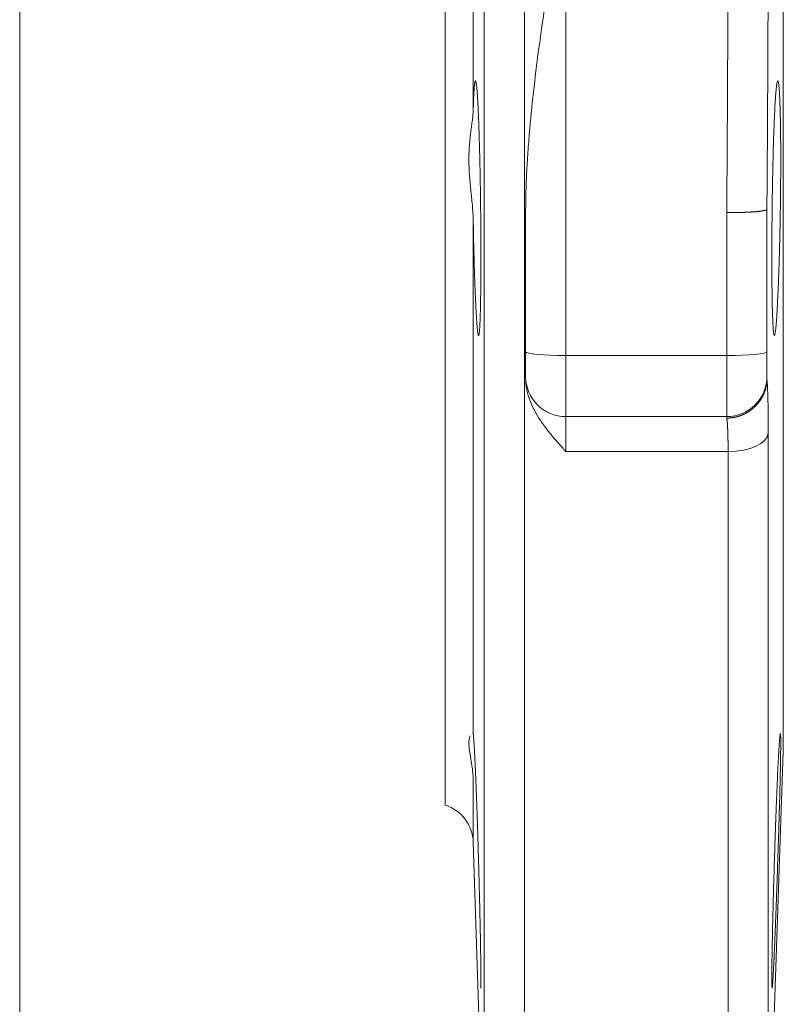
# Model space of a CAD drawing. Units: millimetres. Extents: x 0 to 420, y 0 to 297.
# Drawn here: x 77 to 89, y 219 to 233 of the extents above; entities that cross this region are included whole.
import ezdxf

# ---------------------------------------------------------------- set-up
doc = ezdxf.new("R2010")
doc.units = ezdxf.units.MM
doc.layers.add('1', color=7, linetype='Continuous', true_color=0xffffff)
doc.layers.add('101', color=7, linetype='Continuous', true_color=0xffffff)

msp = doc.modelspace()

# ---------------------------------------------------------------- linework, layer by layer
at = {"layer": '1', "color": 6, "linetype": 'Continuous', "lineweight": 13}
for p, q in [((84.7888, 259.3041), (84.7888, 215.3041)), ((84.0258, 242.4539), (84.0258, 231.8889)), ((84.1891, 237.3041), (84.1891, 215.8848)), ((88.6523, 235.7056), (88.6523, 222.3068)), ((85.4078, 235.3867), (85.4078, 228.2169)), ((87.8078, 228.2169), (87.8078, 230.3483)), ((84.0258, 230.2227), (84.0258, 222.5644)), ((85.4078, 228.2169), (85.4078, 227.3041)), ((85.4078, 228.2169), (87.8078, 228.2169)), ((87.8078, 227.3041), (87.8078, 228.2169)), ((85.4078, 227.3041), (85.4078, 226.7824)), ((87.8078, 227.2817), (87.8078, 227.3041)), ((88.428, 227.0593), (88.428, 215.8832)), ((87.8284, 226.7824), (85.4078, 226.7824)), ((87.8284, 215.3041), (87.8284, 226.7824)), ((84.0258, 221.8743), (84.0258, 220.9516))]:
    msp.add_line(p, q, dxfattribs=at)
at = {"layer": '1', "color": 2, "linetype": 'Continuous', "lineweight": 13}
for p, q in [((83.6078, 221.5041), (83.6078, 253.1041)), ((84.8078, 228.2692), (84.8078, 230.3554)), ((88.4078, 230.3554), (88.4078, 228.2692)), ((84.8078, 227.9041), (84.8078, 228.2692)), ((88.4078, 228.2692), (88.4078, 227.9041)), ((84.8078, 227.871), (84.8078, 227.9041)), ((88.4078, 227.9041), (88.4078, 227.871)), ((87.8078, 227.3041), (85.4078, 227.3041)), ((88.428, 215.8832), (88.6523, 222.3068)), ((84.0258, 220.9516), (84.1891, 215.8848))]:
    msp.add_line(p, q, dxfattribs=at)
for centre, start, end in [((85.4078, 227.9041), 180, 270), ((87.8078, 227.9041), 270, 0), ((83.4261, 220.9323), 1.84626, 72.36877)]:
    msp.add_arc(centre, 0.6, start, end, dxfattribs=at)
at = {"layer": '1', "color": 6, "linetype": 'Continuous', "lineweight": 13}
for centre, major_axis, ratio, start_param, end_param in [((85.4078, 228.2692), (0.6, 0), 0.0871557, 3.1415927, 4.712389), ((87.8078, 228.2692), (0.6, 0), 0.0871557, 4.712389, 6.2831853), ((87.8284, 227.0693), (-0.6, 0), 0.4782609, 1.5707963, 3.1066861)]:
    msp.add_ellipse(centre, major_axis=major_axis, ratio=ratio, start_param=start_param, end_param=end_param, dxfattribs=at)
at = {"layer": '1', "color": 2, "linetype": 'Continuous', "lineweight": 13}
for points, knots in [([(84.8078, 230.3554), (84.8078, 230.4584), (84.8094, 230.5615), (84.8152, 230.7681), (84.8194, 230.8716), (84.83, 231.0789), (84.8365, 231.1828), (84.8476, 231.3388), (84.8516, 231.3909), (84.8599, 231.4951), (84.8643, 231.5473), (84.8873, 231.8081), (84.909, 232.0169), (84.9572, 232.4349), (84.9838, 232.6441), (85.0405, 233.0631), (85.0706, 233.273), (85.1334, 233.6934), (85.1661, 233.904), (85.2332, 234.326), (85.2676, 234.5374), (85.3198, 234.8553), (85.3461, 235.0145), (85.3725, 235.1739), (85.3901, 235.2802), (85.399, 235.3334), (85.4078, 235.3867)], [0, 0, 0, 0, 0.0625, 0.0625, 0.125, 0.125, 0.1875, 0.1875, 0.21875, 0.21875, 0.25, 0.25, 0.375, 0.375, 0.5, 0.5, 0.625, 0.625, 0.75, 0.75, 0.875, 0.875, 0.9375, 0.96875, 0.96875, 1, 1, 1, 1]), ([(84.0258, 230.2227), (84.0266, 230.1701), (84.0276, 230.1181), (84.0296, 230.0152), (84.0317, 229.9135), (84.0341, 229.8141), (84.0366, 229.7158), (84.0378, 229.6673), (84.0395, 229.6073), (84.0399, 229.5954), (84.0405, 229.5717), (84.0416, 229.5363), (84.0426, 229.5017), (84.0448, 229.4334), (84.0477, 229.3448), (84.0507, 229.2611), (84.0538, 229.1798), (84.0554, 229.1404), (84.0574, 229.0928), (84.0578, 229.0833), (84.0586, 229.0646), (84.0598, 229.0369), (84.0611, 229.0102), (84.0635, 228.9582), (84.0669, 228.8923), (84.0702, 228.8333), (84.0736, 228.7779), (84.0752, 228.7519), (84.0774, 228.7217), (84.0778, 228.7157), (84.0786, 228.7041), (84.0799, 228.687), (84.0812, 228.6712), (84.0837, 228.641), (84.087, 228.605), (84.0903, 228.5772), (84.0936, 228.5535), (84.0952, 228.5437), (84.0972, 228.5341), (84.0976, 228.5323), (84.0984, 228.529), (84.0988, 228.5275), (84.0999, 228.5234), (84.1007, 228.5212), (84.103, 228.5163), (84.106, 228.514), (84.1089, 228.5204), (84.1117, 228.531), (84.1131, 228.5384), (84.1148, 228.5505), (84.1151, 228.5531), (84.1158, 228.5585), (84.1161, 228.5613), (84.1171, 228.5702), (84.1177, 228.5766), (84.1196, 228.5975), (84.122, 228.6293), (84.1253, 228.689), (84.1273, 228.7368), (84.1288, 228.7756), (84.1292, 228.7891), (84.1301, 228.8171), (84.1306, 228.8315), (84.1319, 228.8759), (84.1334, 228.9384), (84.1355, 229.0419), (84.1366, 229.1173), (84.1373, 229.1763), (84.1376, 229.1963), (84.1379, 229.2271), (84.138, 229.2374), (84.1382, 229.2583), (84.1383, 229.2687), (84.1388, 229.3214), (84.1394, 229.4079), (84.14, 229.5438), (84.1401, 229.6387), (84.1401, 229.7114), (84.1401, 229.7359), (84.14, 229.7731), (84.14, 229.7855), (84.14, 229.8105), (84.1399, 229.823), (84.1398, 229.8857), (84.1396, 229.9362), (84.1391, 230.038), (84.1385, 230.1405), (84.1376, 230.2444), (84.1369, 230.323), (84.1366, 230.3492), (84.1362, 230.3888), (84.136, 230.402), (84.1357, 230.4284), (84.1356, 230.4416), (84.1348, 230.5075), (84.1341, 230.5598), (84.1327, 230.6637), (84.1311, 230.767), (84.1293, 230.8688), (84.1279, 230.9446), (84.1274, 230.9697), (84.1266, 231.0074), (84.1263, 231.0199), (84.1258, 231.0449), (84.1256, 231.0574), (84.1242, 231.1193), (84.1231, 231.1677), (84.1208, 231.2625), (84.1184, 231.3553), (84.1158, 231.4439), (84.1138, 231.5087), (84.1128, 231.5408), (84.1118, 231.5722), (84.1111, 231.5931), (84.1107, 231.6034), (84.109, 231.6546), (84.1075, 231.694), (84.1046, 231.7694), (84.1016, 231.8416), (84.0984, 231.9074), (84.0961, 231.9543), (84.0949, 231.9772), (84.0937, 231.9991), (84.0928, 232.0136), (84.0924, 232.0207), (84.0904, 232.0556), (84.0887, 232.0815), (84.0854, 232.1294), (84.0821, 232.1732), (84.0787, 232.2091), (84.0754, 232.2411), (84.0737, 232.255), (84.0715, 232.2699), (84.0711, 232.2728), (84.0703, 232.2782), (84.069, 232.2859), (84.0677, 232.2923), (84.0652, 232.3036), (84.0619, 232.3143), (84.0587, 232.3165), (84.0555, 232.3143), (84.0539, 232.3111), (84.0519, 232.3043), (84.0515, 232.3028), (84.0508, 232.2995), (84.0496, 232.2942), (84.0485, 232.2877), (84.0462, 232.2731), (84.0433, 232.2495), (84.0406, 232.2177), (84.0379, 232.1818), (84.0366, 232.1617), (84.0351, 232.134), (84.0348, 232.1283), (84.0342, 232.1167), (84.0333, 232.0989), (84.0324, 232.0801), (84.0307, 232.0411), (84.0285, 231.9853), (84.0266, 231.9223), (84.0258, 231.8889)], [0, 0, 0, 0, 0.015625, 0.015625, 0.03125, 0.046875, 0.046875, 0.0625, 0.0625, 0.0664063, 0.0664063, 0.0703125, 0.078125, 0.078125, 0.09375, 0.109375, 0.109375, 0.125, 0.125, 0.1289063, 0.1289063, 0.1328125, 0.140625, 0.140625, 0.15625, 0.171875, 0.171875, 0.1875, 0.1875, 0.1914063, 0.1914063, 0.1953125, 0.203125, 0.203125, 0.21875, 0.234375, 0.234375, 0.25, 0.25, 0.2539063, 0.2539063, 0.2578125, 0.2578125, 0.265625, 0.265625, 0.28125, 0.296875, 0.296875, 0.3125, 0.3125, 0.3164063, 0.3164063, 0.3203125, 0.3203125, 0.328125, 0.328125, 0.34375, 0.359375, 0.375, 0.375, 0.3828125, 0.3828125, 0.390625, 0.390625, 0.40625, 0.421875, 0.4375, 0.4375, 0.4453125, 0.4453125, 0.4492188, 0.4492188, 0.453125, 0.453125, 0.46875, 0.484375, 0.5, 0.5, 0.5078125, 0.5078125, 0.5117188, 0.5117188, 0.515625, 0.515625, 0.53125, 0.53125, 0.546875, 0.5625, 0.5625, 0.5703125, 0.5703125, 0.5742188, 0.5742188, 0.578125, 0.578125, 0.59375, 0.59375, 0.609375, 0.625, 0.625, 0.6328125, 0.6328125, 0.6367188, 0.6367188, 0.640625, 0.640625, 0.65625, 0.65625, 0.671875, 0.6875, 0.6875, 0.6953125, 0.6992188, 0.6992188, 0.703125, 0.703125, 0.71875, 0.71875, 0.734375, 0.75, 0.75, 0.7578125, 0.7617188, 0.7617188, 0.765625, 0.765625, 0.78125, 0.78125, 0.796875, 0.8125, 0.8125, 0.828125, 0.828125, 0.8320313, 0.8320313, 0.8359375, 0.84375, 0.84375, 0.859375, 0.875, 0.875, 0.890625, 0.890625, 0.8945313, 0.8945313, 0.8984375, 0.90625, 0.90625, 0.921875, 0.9375, 0.9375, 0.953125, 0.953125, 0.9570313, 0.9570313, 0.9609375, 0.96875, 0.96875, 0.984375, 1, 1, 1, 1]), ([(88.5192, 231.7595), (88.5173, 231.7152), (88.5154, 231.669), (88.5118, 231.5731), (88.51, 231.5234), (88.5067, 231.4205), (88.505, 231.3673), (88.5031, 231.2986), (88.5025, 231.2778), (88.5019, 231.2568), (88.5015, 231.2427), (88.5013, 231.2356), (88.5004, 231.2002), (88.4997, 231.1716), (88.4975, 231.0853), (88.4948, 230.9686), (88.4924, 230.8485), (88.4908, 230.7571), (88.4903, 230.7265), (88.4895, 230.6802), (88.4892, 230.6647), (88.4887, 230.6336), (88.4885, 230.618), (88.4873, 230.5401), (88.4865, 230.4779), (88.485, 230.3539), (88.4843, 230.2921), (88.4832, 230.1688), (88.4827, 230.1074), (88.4822, 230.0308), (88.4821, 230.0154), (88.482, 229.9925), (88.4819, 229.9848), (88.4819, 229.9696), (88.4817, 229.9315), (88.4815, 229.894), (88.4812, 229.8047), (88.481, 229.688), (88.4812, 229.5759), (88.4815, 229.4937), (88.4816, 229.4665), (88.4818, 229.4263), (88.4819, 229.413), (88.4821, 229.3864), (88.4822, 229.3733), (88.4827, 229.3083), (88.4831, 229.2584), (88.4843, 229.1626), (88.485, 229.1168), (88.4865, 229.0291), (88.4873, 228.9873), (88.4884, 228.9426), (88.4885, 228.9376), (88.4887, 228.9278), (88.4888, 228.923), (88.4892, 228.9085), (88.49, 228.8801), (88.4908, 228.8532), (88.4924, 228.8014), (88.4948, 228.7378), (88.4975, 228.6847), (88.4996, 228.6489), (88.5004, 228.6377), (88.5015, 228.6218), (88.5019, 228.6167), (88.5026, 228.6069), (88.503, 228.6022), (88.505, 228.5795), (88.5066, 228.5644), (88.51, 228.5403), (88.5118, 228.5312), (88.5154, 228.5189), (88.5173, 228.5158), (88.5194, 228.5158), (88.5197, 228.5158), (88.5202, 228.516), (88.5209, 228.5165), (88.5226, 228.5185), (88.5241, 228.5219), (88.5271, 228.531), (88.5291, 228.5401), (88.5333, 228.5642), (88.5354, 228.5792), (88.5386, 228.6062), (88.5396, 228.616), (88.5418, 228.6371), (88.5429, 228.6483), (88.5461, 228.6841), (88.5505, 228.7371), (88.5548, 228.8006), (88.558, 228.8523), (88.5591, 228.8701), (88.5607, 228.898), (88.5615, 228.9121), (88.5623, 228.9267), (88.5629, 228.9364), (88.5631, 228.9414), (88.5656, 228.9861), (88.5677, 229.0279), (88.5718, 229.1155), (88.5738, 229.1613), (88.5778, 229.2569), (88.5798, 229.3067), (88.5822, 229.3715), (88.5827, 229.3846), (88.5836, 229.4111), (88.5841, 229.4244), (88.5855, 229.4647), (88.5864, 229.4918), (88.5891, 229.5741), (88.5925, 229.6861), (88.5957, 229.8027), (88.5979, 229.8918), (88.5987, 229.9218), (88.5997, 229.9672), (88.6001, 229.9825), (88.6006, 230.0054), (88.6008, 230.0131), (88.6011, 230.0284), (88.6026, 230.0974), (88.604, 230.1666), (88.6062, 230.2899), (88.6073, 230.3517), (88.6091, 230.4756), (88.6099, 230.5377), (88.6108, 230.6155), (88.611, 230.6311), (88.6113, 230.6622), (88.6118, 230.7088), (88.6122, 230.7549), (88.6129, 230.8463), (88.6136, 230.9665), (88.6138, 231.0833), (88.6138, 231.1696), (88.6138, 231.1981), (88.6137, 231.2335), (88.6137, 231.2405), (88.6137, 231.2546), (88.6137, 231.2617), (88.6136, 231.2827), (88.6135, 231.2966), (88.6132, 231.3655), (88.6129, 231.4188), (88.6119, 231.5218), (88.6114, 231.5716), (88.61, 231.6675), (88.6092, 231.7137), (88.608, 231.7691), (88.6078, 231.7801), (88.6073, 231.8017), (88.6065, 231.8336), (88.6057, 231.8641), (88.604, 231.9233), (88.6016, 231.9971), (88.5988, 232.061), (88.5965, 232.1051), (88.5958, 232.1192), (88.5948, 232.136), (88.5946, 232.1393), (88.5942, 232.1458), (88.5936, 232.1555), (88.593, 232.1647), (88.5909, 232.1946), (88.5892, 232.2155), (88.5856, 232.2516), (88.5838, 232.2667), (88.5809, 232.2849), (88.5799, 232.2903), (88.5785, 232.2972), (88.578, 232.2993), (88.577, 232.3032), (88.5765, 232.3049), (88.5739, 232.3127), (88.5719, 232.3158), (88.5677, 232.3158), (88.5656, 232.3129), (88.5614, 232.3009), (88.5593, 232.2919), (88.5565, 232.2768), (88.5557, 232.272), (88.5549, 232.2667), (88.5544, 232.2631), (88.5541, 232.2613), (88.5527, 232.2518), (88.5516, 232.2435), (88.5484, 232.2165), (88.5441, 232.1748), (88.5398, 232.122), (88.5366, 232.0783), (88.5355, 232.063), (88.534, 232.039), (88.5334, 232.0308), (88.5324, 232.0141), (88.5318, 232.0055), (88.5292, 231.9621), (88.5251, 231.8878), (88.5212, 231.8039), (88.5192, 231.7595)], [0, 0, 0, 0, 0.015625, 0.015625, 0.03125, 0.03125, 0.046875, 0.046875, 0.0507812, 0.0527344, 0.0527344, 0.0546875, 0.0546875, 0.0625, 0.0625, 0.078125, 0.09375, 0.09375, 0.1015625, 0.1015625, 0.1054687, 0.1054687, 0.109375, 0.109375, 0.125, 0.125, 0.140625, 0.140625, 0.15625, 0.15625, 0.1601562, 0.1601562, 0.1621094, 0.1621094, 0.1640625, 0.171875, 0.171875, 0.1875, 0.203125, 0.203125, 0.2109375, 0.2109375, 0.2148437, 0.2148437, 0.21875, 0.21875, 0.234375, 0.234375, 0.25, 0.25, 0.265625, 0.265625, 0.2675781, 0.2675781, 0.2695312, 0.2695312, 0.2734375, 0.28125, 0.28125, 0.296875, 0.3125, 0.3125, 0.3203125, 0.3203125, 0.3242187, 0.3242187, 0.328125, 0.328125, 0.34375, 0.34375, 0.359375, 0.359375, 0.375, 0.375, 0.3769531, 0.3769531, 0.3789062, 0.3828125, 0.390625, 0.390625, 0.40625, 0.40625, 0.421875, 0.421875, 0.4296875, 0.4296875, 0.4375, 0.4375, 0.453125, 0.46875, 0.46875, 0.4765625, 0.4765625, 0.4804687, 0.4824219, 0.4824219, 0.484375, 0.484375, 0.5, 0.5, 0.515625, 0.515625, 0.53125, 0.53125, 0.5351562, 0.5351562, 0.5390625, 0.5390625, 0.546875, 0.546875, 0.5625, 0.578125, 0.578125, 0.5859375, 0.5859375, 0.5898437, 0.5898437, 0.5917969, 0.5917969, 0.59375, 0.609375, 0.609375, 0.625, 0.625, 0.640625, 0.640625, 0.6445312, 0.6445312, 0.6484375, 0.65625, 0.65625, 0.671875, 0.6875, 0.6875, 0.6953125, 0.6953125, 0.6972656, 0.6972656, 0.6992187, 0.6992187, 0.703125, 0.703125, 0.71875, 0.71875, 0.734375, 0.734375, 0.75, 0.75, 0.7539062, 0.7539062, 0.7578125, 0.765625, 0.765625, 0.78125, 0.796875, 0.796875, 0.8046875, 0.8046875, 0.8066406, 0.8066406, 0.8085937, 0.8125, 0.8125, 0.828125, 0.828125, 0.84375, 0.84375, 0.8515625, 0.8515625, 0.8554687, 0.8554687, 0.859375, 0.859375, 0.875, 0.875, 0.890625, 0.890625, 0.90625, 0.90625, 0.9101562, 0.9121094, 0.9121094, 0.9140625, 0.9140625, 0.921875, 0.921875, 0.9375, 0.953125, 0.953125, 0.9609375, 0.9609375, 0.9648437, 0.9648437, 0.96875, 0.96875, 0.984375, 1, 1, 1, 1]), ([(84.0258, 231.8889), (84.0251, 231.8638), (84.0234, 231.838), (84.0187, 231.7848), (84.0156, 231.7574), (84.0088, 231.7011), (84.005, 231.6721), (83.9971, 231.6126), (83.9931, 231.5821), (83.9872, 231.535), (83.9843, 231.5112), (83.9815, 231.4869), (83.9797, 231.4706), (83.9788, 231.4624), (83.9745, 231.4212), (83.9714, 231.3877), (83.9664, 231.3198), (83.9644, 231.2853), (83.9617, 231.2153), (83.9603, 231.1444), (83.9616, 231.0714), (83.9643, 230.9974), (83.9663, 230.9599), (83.9695, 230.9124), (83.9701, 230.9028), (83.9715, 230.8837), (83.9737, 230.8551), (83.9762, 230.8264), (83.9813, 230.7689), (83.9889, 230.692), (83.997, 230.6147), (84.0048, 230.5371), (84.0086, 230.4981), (84.0155, 230.4198), (84.0186, 230.3805), (84.0234, 230.3016), (84.0251, 230.2621), (84.0258, 230.2227)], [0, 0, 0, 0, 0.0625, 0.0625, 0.125, 0.125, 0.1875, 0.1875, 0.25, 0.25, 0.28125, 0.296875, 0.296875, 0.3125, 0.3125, 0.375, 0.375, 0.4375, 0.4375, 0.5, 0.5625, 0.5625, 0.625, 0.625, 0.640625, 0.640625, 0.65625, 0.6875, 0.6875, 0.75, 0.8125, 0.8125, 0.875, 0.875, 0.9375, 0.9375, 1, 1, 1, 1]), ([(88.4075, 230.3964), (88.4074, 230.3963), (88.4072, 230.396), (88.407, 230.3955), (88.4066, 230.395), (88.4063, 230.3945), (88.4058, 230.394), (88.4053, 230.3935), (88.4048, 230.393), (88.4041, 230.3925), (88.4034, 230.392), (88.4027, 230.3914), (88.4019, 230.3909), (88.401, 230.3904), (88.4001, 230.3899), (88.3991, 230.3894), (88.398, 230.3889), (88.3969, 230.3883), (88.3957, 230.3878), (88.3944, 230.3873), (88.393, 230.3868), (88.3916, 230.3862), (88.3901, 230.3857), (88.3885, 230.3852), (88.3869, 230.3846), (88.3851, 230.3841), (88.3833, 230.3836), (88.3815, 230.383), (88.3795, 230.3825), (88.3775, 230.382), (88.3754, 230.3814), (88.3732, 230.3809), (88.3709, 230.3803), (88.3685, 230.3798), (88.3661, 230.3793), (88.3635, 230.3787), (88.3609, 230.3782), (88.3582, 230.3776), (88.3554, 230.3771), (88.3525, 230.3766), (88.3496, 230.376), (88.3465, 230.3755), (88.3434, 230.3749), (88.3401, 230.3744), (88.3368, 230.3739), (88.3334, 230.3733), (88.3298, 230.3728), (88.3262, 230.3723), (88.3225, 230.3717), (88.3187, 230.3712), (88.3148, 230.3707), (88.3108, 230.3702), (88.3068, 230.3696), (88.3026, 230.3691), (88.2983, 230.3686), (88.2939, 230.3681), (88.2894, 230.3676), (88.2849, 230.3671), (88.2802, 230.3666), (88.2754, 230.366), (88.2706, 230.3655), (88.2656, 230.365), (88.2605, 230.3646), (88.2553, 230.3641), (88.2501, 230.3636), (88.2447, 230.3631), (88.2392, 230.3626), (88.2337, 230.3621), (88.228, 230.3617), (88.2222, 230.3612), (88.2163, 230.3607), (88.2104, 230.3603), (88.2043, 230.3598), (88.1981, 230.3594), (88.1918, 230.359), (88.1855, 230.3585), (88.179, 230.3581), (88.1724, 230.3577), (88.1657, 230.3573), (88.159, 230.3569), (88.1521, 230.3565), (88.1451, 230.3561), (88.1381, 230.3557), (88.1309, 230.3553), (88.1236, 230.3549), (88.1163, 230.3546), (88.1088, 230.3542), (88.1013, 230.3539), (88.0937, 230.3535), (88.0859, 230.3532), (88.0781, 230.3529), (88.0702, 230.3526), (88.0622, 230.3523), (88.0541, 230.352), (88.0459, 230.3517), (88.0377, 230.3514), (88.0293, 230.3512), (88.0209, 230.3509), (88.0124, 230.3507), (88.0038, 230.3504), (87.9951, 230.3502), (87.9864, 230.35), (87.9776, 230.3498), (87.9687, 230.3496), (87.9597, 230.3494), (87.9506, 230.3493), (87.9415, 230.3491), (87.9324, 230.349), (87.9231, 230.3488), (87.9138, 230.3487), (87.9044, 230.3486), (87.895, 230.3485), (87.8855, 230.3485), (87.876, 230.3484), (87.8664, 230.3483), (87.8567, 230.3483), (87.847, 230.3483), (87.8373, 230.3483), (87.8275, 230.3483), (87.8177, 230.3483), (87.8111, 230.3483), (87.8078, 230.3483)], [0, 0, 0, 0, 0.0061055, 0.0122499, 0.0184333, 0.0246556, 0.0309169, 0.0372171, 0.0435563, 0.0499344, 0.0563514, 0.0628074, 0.0693024, 0.0758363, 0.0824091, 0.0890209, 0.0956717, 0.1023614, 0.10909, 0.1158576, 0.1226641, 0.1295096, 0.136394, 0.1433174, 0.1502797, 0.1572809, 0.1643212, 0.1714003, 0.1785184, 0.1856755, 0.1928715, 0.2001064, 0.2073803, 0.2146931, 0.2220449, 0.2294357, 0.2368653, 0.244334, 0.2518416, 0.2593881, 0.2669735, 0.274598, 0.2822613, 0.2899636, 0.2977049, 0.3054851, 0.3133043, 0.3211624, 0.3290594, 0.3369954, 0.3449703, 0.3529842, 0.3610371, 0.3691288, 0.3772596, 0.3854293, 0.3936379, 0.4018855, 0.410172, 0.4184974, 0.4268619, 0.4352652, 0.4437075, 0.4521888, 0.460709, 0.4692681, 0.4778662, 0.4865033, 0.4951793, 0.5038942, 0.5126481, 0.5214409, 0.5302727, 0.5391434, 0.5480531, 0.5570017, 0.5659893, 0.5750158, 0.5840813, 0.5931857, 0.602329, 0.6115113, 0.6207326, 0.6299928, 0.6392919, 0.64863, 0.6580071, 0.6674231, 0.676878, 0.6863719, 0.6959047, 0.7054765, 0.7150872, 0.7247369, 0.7344255, 0.7441531, 0.7539196, 0.763725, 0.7735694, 0.7834528, 0.7933751, 0.8033363, 0.8133365, 0.8233757, 0.8334538, 0.8435708, 0.8537268, 0.8639217, 0.8741556, 0.8844284, 0.8947402, 0.9050909, 0.9154806, 0.9259092, 0.9363768, 0.9468833, 0.9574287, 0.9680131, 0.9786365, 0.9892988, 1, 1, 1, 1]), ([(88.4075, 230.3964), (88.4075, 230.3965), (88.4075, 230.3964), (88.4075, 230.3961), (88.4076, 230.3957), (88.4076, 230.3945), (88.4076, 230.3935), (88.4077, 230.3878), (88.4077, 230.382), (88.4078, 230.3695), (88.4078, 230.3625), (88.4078, 230.3554)], [0, 0, 0, 0, 0.0354212, 0.0354212, 0.0822419, 0.0822419, 0.1691778, 0.1691778, 0.5458364, 0.5458364, 1, 1, 1, 1]), ([(85.4078, 226.7824), (85.4033, 226.7873), (85.3988, 226.7923), (85.3898, 226.8023), (85.3764, 226.8172), (85.345, 226.8522), (85.3182, 226.8823), (85.2649, 226.9427), (85.2299, 226.9833), (85.1615, 227.0658), (85.1282, 227.1078), (85.0883, 227.1614), (85.0804, 227.1722), (85.0648, 227.1938), (85.0418, 227.2265), (85.0197, 227.2596), (84.9772, 227.3265), (84.9508, 227.3721), (84.9035, 227.4657), (84.8824, 227.5137), (84.8602, 227.5756), (84.856, 227.5881), (84.848, 227.6132), (84.8443, 227.6258), (84.8338, 227.6638), (84.8278, 227.6893), (84.8181, 227.7406), (84.8143, 227.7664), (84.8092, 227.8184), (84.8078, 227.8446), (84.8078, 227.871)], [0, 0, 0, 0, 0.015625, 0.015625, 0.03125, 0.0625, 0.125, 0.125, 0.25, 0.25, 0.375, 0.375, 0.40625, 0.40625, 0.4375, 0.5, 0.5, 0.625, 0.625, 0.75, 0.75, 0.78125, 0.78125, 0.8125, 0.8125, 0.875, 0.875, 0.9375, 0.9375, 1, 1, 1, 1]), ([(87.8078, 227.2817), (87.8096, 227.2817), (87.8132, 227.2817), (87.8185, 227.2818), (87.8238, 227.2819), (87.8292, 227.2821), (87.8344, 227.2823), (87.8397, 227.2826), (87.845, 227.2829), (87.8502, 227.2833), (87.8554, 227.2837), (87.8606, 227.2841), (87.8657, 227.2846), (87.8708, 227.2851), (87.8759, 227.2857), (87.881, 227.2863), (87.8861, 227.2869), (87.8911, 227.2876), (87.8961, 227.2883), (87.9011, 227.2891), (87.9061, 227.2899), (87.911, 227.2907), (87.9159, 227.2916), (87.9208, 227.2925), (87.9257, 227.2934), (87.9305, 227.2944), (87.9353, 227.2954), (87.9401, 227.2965), (87.9448, 227.2976), (87.9495, 227.2987), (87.9542, 227.2998), (87.9589, 227.301), (87.9635, 227.3022), (87.9681, 227.3035), (87.9727, 227.3047), (87.9772, 227.306), (87.9817, 227.3074), (87.9862, 227.3087), (87.9907, 227.3101), (87.9951, 227.3115), (87.9995, 227.313), (88.0039, 227.3144), (88.0082, 227.3159), (88.0125, 227.3175), (88.0168, 227.319), (88.0211, 227.3206), (88.0253, 227.3222), (88.0295, 227.3238), (88.0336, 227.3255), (88.0378, 227.3271), (88.0419, 227.3288), (88.0459, 227.3305), (88.05, 227.3323), (88.054, 227.334), (88.058, 227.3358), (88.0619, 227.3376), (88.0658, 227.3394), (88.0697, 227.3413), (88.0736, 227.3431), (88.0774, 227.345), (88.0812, 227.3469), (88.0849, 227.3488), (88.0887, 227.3507), (88.0924, 227.3526), (88.096, 227.3546), (88.0997, 227.3566), (88.1033, 227.3586), (88.1068, 227.3606), (88.1104, 227.3626), (88.1139, 227.3646), (88.1174, 227.3667), (88.1208, 227.3687), (88.1243, 227.3708), (88.1277, 227.3729), (88.131, 227.375), (88.1344, 227.3771), (88.1377, 227.3792), (88.1409, 227.3813), (88.1442, 227.3835), (88.1474, 227.3856), (88.1506, 227.3878), (88.1537, 227.39), (88.1568, 227.3921), (88.1599, 227.3943), (88.163, 227.3965), (88.166, 227.3987), (88.169, 227.4009), (88.172, 227.4031), (88.1749, 227.4054), (88.1778, 227.4076), (88.1807, 227.4098), (88.1836, 227.4121), (88.1864, 227.4143), (88.1892, 227.4165), (88.192, 227.4188), (88.1947, 227.421), (88.1974, 227.4233), (88.2001, 227.4256), (88.2028, 227.4278), (88.2054, 227.4301), (88.208, 227.4324), (88.2106, 227.4346), (88.2131, 227.4369), (88.2156, 227.4392), (88.2181, 227.4415), (88.2206, 227.4437), (88.223, 227.446), (88.2254, 227.4483), (88.2288, 227.4515), (88.2332, 227.4558), (88.2385, 227.4611), (88.2438, 227.4665), (88.2491, 227.472), (88.2543, 227.4776), (88.2594, 227.4833), (88.2645, 227.4892), (88.2696, 227.4951), (88.2746, 227.5011), (88.2796, 227.5072), (88.2845, 227.5134), (88.2894, 227.5197), (88.2941, 227.5261), (88.2989, 227.5326), (88.3035, 227.5392), (88.3081, 227.5459), (88.3127, 227.5527), (88.3171, 227.5596), (88.3215, 227.5666), (88.3258, 227.5737), (88.3301, 227.5809), (88.3342, 227.5882), (88.3383, 227.5956), (88.3422, 227.6031), (88.3461, 227.6107), (88.3499, 227.6184), (88.3536, 227.6262), (88.3572, 227.634), (88.3607, 227.642), (88.3641, 227.6501), (88.3674, 227.6582), (88.3706, 227.6664), (88.3737, 227.6748), (88.3766, 227.6832), (88.3795, 227.6917), (88.3822, 227.7003), (88.3848, 227.7089), (88.3873, 227.7177), (88.3896, 227.7265), (88.3918, 227.7354), (88.3939, 227.7444), (88.3959, 227.7534), (88.3977, 227.7626), (88.3994, 227.7718), (88.4009, 227.7811), (88.4023, 227.7904), (88.4035, 227.7998), (88.4046, 227.8093), (88.4055, 227.8188), (88.4063, 227.8284), (88.4069, 227.838), (88.4074, 227.8477), (88.4076, 227.8542), (88.4077, 227.8575)], [0, 0, 0, 0, 0.0057763, 0.0115318, 0.0172666, 0.0229807, 0.028674, 0.0343466, 0.0399984, 0.0456295, 0.0512399, 0.0568295, 0.0623984, 0.0679465, 0.073474, 0.0789806, 0.0844666, 0.0899318, 0.0953763, 0.1008, 0.106203, 0.1115853, 0.1169468, 0.1222876, 0.1276076, 0.1329069, 0.1381855, 0.1434433, 0.1486804, 0.1538968, 0.1590924, 0.1642673, 0.1694215, 0.1745549, 0.1796676, 0.1847595, 0.1898307, 0.1948812, 0.1999109, 0.2049199, 0.2099082, 0.2148757, 0.2198225, 0.2247485, 0.2296538, 0.2345384, 0.2394023, 0.2442454, 0.2490677, 0.2538694, 0.2586503, 0.2634104, 0.2681498, 0.2728685, 0.2775665, 0.2822437, 0.2869001, 0.2915359, 0.2961509, 0.3007452, 0.3053187, 0.3098715, 0.3144035, 0.3189148, 0.3234054, 0.3278753, 0.3323244, 0.3367528, 0.3411604, 0.3455473, 0.3499135, 0.3542589, 0.3585836, 0.3628875, 0.3671707, 0.3714332, 0.375675, 0.379896, 0.3840962, 0.3882758, 0.3924346, 0.3965726, 0.40069, 0.4047865, 0.4088624, 0.4129175, 0.4169519, 0.4209655, 0.4249584, 0.4289306, 0.4328821, 0.4368127, 0.4407227, 0.4446119, 0.4484804, 0.4523282, 0.4561552, 0.4599615, 0.463747, 0.4675118, 0.4712559, 0.4749792, 0.4786818, 0.4823637, 0.4860248, 0.4896652, 0.4932849, 0.4968838, 0.500462, 0.5085814, 0.5167511, 0.524971, 0.5332412, 0.5415615, 0.5499321, 0.5583528, 0.5668238, 0.575345, 0.5839165, 0.5925381, 0.60121, 0.6099321, 0.6187044, 0.6275269, 0.6363997, 0.6453226, 0.6542958, 0.6633192, 0.6723929, 0.6815167, 0.6906908, 0.6999151, 0.7091896, 0.7185144, 0.7278894, 0.7373146, 0.74679, 0.7563157, 0.7658915, 0.7755176, 0.785194, 0.7949205, 0.8046973, 0.8145243, 0.8244015, 0.834329, 0.8443067, 0.8543346, 0.8644128, 0.8745412, 0.8847198, 0.8949486, 0.9052277, 0.915557, 0.9259366, 0.9363664, 0.9468464, 0.9573766, 0.9679571, 0.9785878, 0.9892688, 1, 1, 1, 1]), ([(88.4078, 227.871), (88.4078, 227.8688), (88.4078, 227.8665), (88.4077, 227.8619), (88.4077, 227.8596), (88.4077, 227.8575)], [0, 0, 0, 0, 0.516557, 0.516557, 1, 1, 1, 1]), ([(83.9795, 222.5371), (83.979, 222.536), (83.9785, 222.5348), (83.9745, 222.5255), (83.9714, 222.5163), (83.9664, 222.4955), (83.9644, 222.484), (83.9617, 222.4587), (83.9603, 222.4312), (83.9616, 222.3991), (83.9643, 222.3648), (83.9663, 222.3465), (83.9695, 222.3222), (83.9701, 222.3173), (83.9715, 222.3073), (83.9737, 222.2921), (83.9762, 222.2764), (83.9813, 222.2443), (83.9889, 222.1997), (83.997, 222.1513), (84.0048, 222.1011), (84.0086, 222.075), (84.0155, 222.0209), (84.0186, 221.9929), (84.0234, 221.9348), (84.0251, 221.905), (84.0258, 221.8743)], [0, 0, 0, 0, 0.0132307, 0.0132307, 0.102937, 0.102937, 0.1926433, 0.1926433, 0.2823496, 0.3720559, 0.3720559, 0.4617622, 0.4617622, 0.4841888, 0.4841888, 0.5066154, 0.5514685, 0.5514685, 0.6411748, 0.7308811, 0.7308811, 0.8205874, 0.8205874, 0.9102937, 0.9102937, 1, 1, 1, 1]), ([(84.0258, 222.5644), (84.0251, 222.5685), (84.0234, 222.5712), (84.0195, 222.5738), (84.0177, 222.5743), (84.0158, 222.5743)], [0, 0, 0, 0, 0.6108813, 0.6108813, 1, 1, 1, 1]), ([(84.1359, 218.7743), (84.1363, 218.7743), (84.1367, 218.7755), (84.1373, 218.7794), (84.1376, 218.7815), (84.1379, 218.7856), (84.138, 218.7871), (84.1382, 218.7903), (84.1383, 218.7921), (84.1388, 218.8015), (84.1391, 218.8112), (84.1396, 218.8347), (84.14, 218.8623), (84.1401, 218.8982), (84.1401, 218.9283), (84.1401, 218.9388), (84.14, 218.9555), (84.14, 218.9611), (84.14, 218.9727), (84.1399, 218.9786), (84.1398, 219.0087), (84.1396, 219.0346), (84.1391, 219.0899), (84.1385, 219.1487), (84.1376, 219.2146), (84.1369, 219.2666), (84.1366, 219.2844), (84.1362, 219.3118), (84.136, 219.321), (84.1357, 219.3397), (84.1356, 219.3491), (84.1348, 219.3966), (84.1341, 219.436), (84.1327, 219.5171), (84.1311, 219.6007), (84.1293, 219.6893), (84.1279, 219.7576), (84.1271, 219.7922), (84.1263, 219.8276), (84.1258, 219.8514), (84.1256, 219.8633), (84.1242, 219.9231), (84.1231, 219.9716), (84.1208, 220.0697), (84.1184, 220.169), (84.1158, 220.2708), (84.1138, 220.348), (84.1132, 220.3738), (84.1121, 220.4129), (84.1118, 220.426), (84.1111, 220.4522), (84.1107, 220.4653), (84.109, 220.5309), (84.1075, 220.5833), (84.1046, 220.6878), (84.1016, 220.7921), (84.0984, 220.8959), (84.0961, 220.9736), (84.0953, 220.9995), (84.0941, 221.0382), (84.0937, 221.0511), (84.0928, 221.0769), (84.0924, 221.0899), (84.0904, 221.1542), (84.0887, 221.2048), (84.0854, 221.3044), (84.0821, 221.4023), (84.0787, 221.497), (84.0754, 221.59), (84.0737, 221.6357), (84.0715, 221.6917), (84.0711, 221.7029), (84.0703, 221.7249), (84.069, 221.7577), (84.0677, 221.7897), (84.0652, 221.8526), (84.0619, 221.9336), (84.0587, 222.0089), (84.0555, 222.0813), (84.0539, 222.116), (84.0519, 222.1576), (84.0515, 222.1659), (84.0508, 222.1821), (84.0496, 222.206), (84.0485, 222.2289), (84.0462, 222.2731), (84.0433, 222.3284), (84.0406, 222.3761), (84.0379, 222.42), (84.0366, 222.4401), (84.0351, 222.4628), (84.0348, 222.4672), (84.0342, 222.4758), (84.0333, 222.4883), (84.0324, 222.4995), (84.0307, 222.5204), (84.0285, 222.544), (84.0266, 222.5591), (84.0258, 222.5644)], [0, 0, 0, 0, 0.0197995, 0.0197995, 0.0334134, 0.0334134, 0.0402204, 0.0402204, 0.0470273, 0.0470273, 0.0742551, 0.0742551, 0.1014829, 0.1287107, 0.1287107, 0.1423246, 0.1423246, 0.1491315, 0.1491315, 0.1559385, 0.1559385, 0.1831663, 0.1831663, 0.2103941, 0.2376219, 0.2376219, 0.2512358, 0.2512358, 0.2580427, 0.2580427, 0.2648497, 0.2648497, 0.2920774, 0.2920774, 0.3193052, 0.346533, 0.346533, 0.3601469, 0.3669539, 0.3669539, 0.3737608, 0.3737608, 0.4009886, 0.4009886, 0.4282164, 0.4554442, 0.4554442, 0.4690581, 0.4690581, 0.475865, 0.475865, 0.482672, 0.482672, 0.5098998, 0.5098998, 0.5371276, 0.5643553, 0.5643553, 0.5779692, 0.5779692, 0.5847762, 0.5847762, 0.5915831, 0.5915831, 0.6188109, 0.6188109, 0.6460387, 0.6732665, 0.6732665, 0.7004943, 0.7004943, 0.7073012, 0.7073012, 0.7141082, 0.7277221, 0.7277221, 0.7549499, 0.7821777, 0.7821777, 0.8094055, 0.8094055, 0.8162124, 0.8162124, 0.8230194, 0.8366333, 0.8366333, 0.863861, 0.8910888, 0.8910888, 0.9183166, 0.9183166, 0.9251236, 0.9251236, 0.9319305, 0.9455444, 0.9455444, 0.9727722, 1, 1, 1, 1]), ([(88.5697, 222.0168), (88.5676, 221.9724), (88.5655, 221.9262), (88.5613, 221.8303), (88.5591, 221.7806), (88.5548, 221.6776), (88.5526, 221.6244), (88.5499, 221.5557), (88.5491, 221.5349), (88.5483, 221.5139), (88.5477, 221.4998), (88.5475, 221.4927), (88.5461, 221.4573), (88.545, 221.4287), (88.5418, 221.3424), (88.5375, 221.2257), (88.5333, 221.1056), (88.5302, 221.0143), (88.5292, 220.9837), (88.5276, 220.9374), (88.5271, 220.9219), (88.5261, 220.8908), (88.5256, 220.8752), (88.5231, 220.7973), (88.5211, 220.7352), (88.5173, 220.6112), (88.5154, 220.5494), (88.5118, 220.4262), (88.51, 220.3648), (88.5079, 220.2882), (88.5075, 220.2729), (88.5069, 220.25), (88.5066, 220.2423), (88.5062, 220.2271), (88.5052, 220.189), (88.5042, 220.1515), (88.5018, 220.0622), (88.4989, 219.9456), (88.4962, 219.8336), (88.4943, 219.7514), (88.4936, 219.7243), (88.4927, 219.6841), (88.4924, 219.6707), (88.4919, 219.6442), (88.4916, 219.6311), (88.4902, 219.5661), (88.4892, 219.5162), (88.4873, 219.4205), (88.4865, 219.3746), (88.485, 219.287), (88.4843, 219.2452), (88.4836, 219.2005), (88.4836, 219.1956), (88.4834, 219.1858), (88.4834, 219.1809), (88.4832, 219.1665), (88.4828, 219.1381), (88.4825, 219.1112), (88.4819, 219.0594), (88.4813, 218.9958), (88.4811, 218.9428), (88.4811, 218.907), (88.4812, 218.8958), (88.4812, 218.88), (88.4813, 218.8749), (88.4813, 218.8651), (88.4814, 218.8603), (88.4816, 218.8377), (88.4819, 218.8227), (88.4827, 218.7986), (88.4831, 218.7895), (88.4843, 218.7773), (88.485, 218.7743), (88.4858, 218.7743), (88.4859, 218.7743), (88.4861, 218.7745), (88.4864, 218.775), (88.4871, 218.777), (88.4878, 218.7805), (88.4892, 218.7896), (88.4902, 218.7988), (88.4924, 218.8229), (88.4936, 218.838), (88.4955, 218.8651), (88.4962, 218.8749), (88.4975, 218.8961), (88.4982, 218.9074), (88.5004, 218.9432), (88.5034, 218.9963), (88.5066, 219.0599), (88.5092, 219.1116), (88.51, 219.1295), (88.5114, 219.1574), (88.512, 219.1716), (88.5127, 219.1861), (88.5132, 219.1959), (88.5134, 219.2009), (88.5155, 219.2456), (88.5173, 219.2875), (88.5212, 219.3752), (88.5231, 219.421), (88.5271, 219.5167), (88.5292, 219.5665), (88.5318, 219.6314), (88.5323, 219.6445), (88.5333, 219.6709), (88.5339, 219.6843), (88.5354, 219.7246), (88.5365, 219.7517), (88.5397, 219.834), (88.544, 219.9461), (88.5483, 220.0626), (88.5515, 220.1518), (88.5526, 220.1817), (88.5543, 220.2272), (88.5548, 220.2424), (88.5556, 220.2653), (88.5559, 220.273), (88.5565, 220.2883), (88.5589, 220.3573), (88.5613, 220.4265), (88.5656, 220.5498), (88.5677, 220.6116), (88.5718, 220.7354), (88.5739, 220.7975), (88.5764, 220.8752), (88.5769, 220.8908), (88.5779, 220.9219), (88.5784, 220.9374), (88.5799, 220.9838), (88.5808, 221.0145), (88.5837, 221.1059), (88.5874, 221.2261), (88.5908, 221.3427), (88.5933, 221.4289), (88.5941, 221.4574), (88.5951, 221.4928), (88.5953, 221.4999), (88.5957, 221.5139), (88.5959, 221.521), (88.5965, 221.542), (88.5969, 221.5559), (88.5987, 221.6247), (88.6001, 221.678), (88.6028, 221.781), (88.604, 221.8307), (88.6062, 221.9266), (88.6073, 221.9728), (88.6084, 222.0282), (88.6087, 222.0391), (88.6091, 222.0607), (88.6097, 222.0927), (88.6103, 222.1232), (88.6113, 222.1823), (88.6125, 222.256), (88.6132, 222.3199), (88.6136, 222.364), (88.6137, 222.3781), (88.6138, 222.3948), (88.6138, 222.3982), (88.6138, 222.4047), (88.6138, 222.4144), (88.6138, 222.4236), (88.6138, 222.4534), (88.6137, 222.4743), (88.6132, 222.5103), (88.6129, 222.5254), (88.6119, 222.5497), (88.6114, 222.5589), (88.6107, 222.5651), (88.6107, 222.5651), (88.6107, 222.5651)], [0, 0, 0, 0, 0.0181818, 0.0181818, 0.0363636, 0.0363636, 0.0545454, 0.0545454, 0.0590909, 0.0613636, 0.0613636, 0.0636364, 0.0636364, 0.0727273, 0.0727273, 0.0909091, 0.1090909, 0.1090909, 0.1181818, 0.1181818, 0.1227273, 0.1227273, 0.1272727, 0.1272727, 0.1454545, 0.1454545, 0.1636363, 0.1636363, 0.1818182, 0.1818182, 0.1863636, 0.1863636, 0.1886363, 0.1886363, 0.1909091, 0.2, 0.2, 0.2181818, 0.2363636, 0.2363636, 0.2454545, 0.2454545, 0.25, 0.25, 0.2545454, 0.2545454, 0.2727272, 0.2727272, 0.2909091, 0.2909091, 0.3090909, 0.3090909, 0.3113636, 0.3113636, 0.3136363, 0.3136363, 0.3181818, 0.3272727, 0.3272727, 0.3454545, 0.3636363, 0.3636363, 0.3727272, 0.3727272, 0.3772727, 0.3772727, 0.3818181, 0.3818181, 0.3999999, 0.3999999, 0.4181818, 0.4181818, 0.4363636, 0.4363636, 0.4386363, 0.4386363, 0.440909, 0.4454545, 0.4545454, 0.4545454, 0.4727272, 0.4727272, 0.490909, 0.490909, 0.4999999, 0.4999999, 0.5090908, 0.5090908, 0.5272727, 0.5454545, 0.5454545, 0.5545454, 0.5545454, 0.5590908, 0.5613636, 0.5613636, 0.5636363, 0.5636363, 0.5818181, 0.5818181, 0.5999999, 0.5999999, 0.6181817, 0.6181817, 0.6227272, 0.6227272, 0.6272726, 0.6272726, 0.6363636, 0.6363636, 0.6545454, 0.6727272, 0.6727272, 0.6818181, 0.6818181, 0.6863635, 0.6863635, 0.6886363, 0.6886363, 0.690909, 0.7090908, 0.7090908, 0.7272726, 0.7272726, 0.7454544, 0.7454544, 0.7499999, 0.7499999, 0.7545454, 0.7545454, 0.7636363, 0.7636363, 0.7818181, 0.7999999, 0.7999999, 0.8090908, 0.8090908, 0.8113635, 0.8113635, 0.8136363, 0.8136363, 0.8181817, 0.8181817, 0.8363635, 0.8363635, 0.8545453, 0.8545453, 0.8727272, 0.8727272, 0.8772726, 0.8772726, 0.8818181, 0.890909, 0.890909, 0.9090908, 0.9272726, 0.9272726, 0.9363635, 0.9363635, 0.9386362, 0.9386362, 0.940909, 0.9454544, 0.9454544, 0.9636362, 0.9636362, 0.9818181, 0.9818181, 0.9999999, 0.9999999, 1, 1, 1, 1]), ([(88.6082, 222.5743), (88.6082, 222.5743), (88.6082, 222.5743), (88.6073, 222.5743), (88.6063, 222.5713), (88.604, 222.5592), (88.6028, 222.5501), (88.6012, 222.535), (88.6007, 222.5301), (88.6001, 222.5248), (88.5998, 222.5212), (88.5996, 222.5194), (88.5987, 222.5099), (88.598, 222.5015), (88.5957, 222.4744), (88.5926, 222.4326), (88.5892, 222.3798), (88.5865, 222.336), (88.5856, 222.3206), (88.5842, 222.2966), (88.5837, 222.2884), (88.5828, 222.2717), (88.5823, 222.2631), (88.5799, 222.2196), (88.5759, 222.1452), (88.5718, 222.0612), (88.5697, 222.0168)], [0, 0, 0, 0, 0.0010058, 0.0010058, 0.12588, 0.12588, 0.2507543, 0.2507543, 0.2819729, 0.2975822, 0.2975822, 0.3131915, 0.3131915, 0.3756286, 0.3756286, 0.5005029, 0.6253772, 0.6253772, 0.6878143, 0.6878143, 0.7190329, 0.7190329, 0.7502514, 0.7502514, 0.8751257, 1, 1, 1, 1])]:
    msp.add_open_spline(points, degree=3, knots=knots, dxfattribs=at)
at = {"layer": '1', "color": 6, "linetype": 'Continuous', "lineweight": 13}
msp.add_open_spline([(87.8078, 230.3483), (87.8213, 232.0277), (87.8284, 233.7072), (87.8284, 235.3867)], degree=3, dxfattribs=at)
for points, knots in [([(88.428, 235.4371), (88.428, 235.3771), (88.428, 235.257), (88.4279, 235.077), (88.4278, 234.897), (88.4276, 234.7172), (88.4274, 234.5373), (88.4271, 234.3575), (88.4267, 234.1777), (88.4263, 233.9978), (88.4259, 233.8179), (88.4254, 233.6379), (88.4248, 233.4579), (88.4242, 233.2776), (88.4235, 233.0973), (88.4226, 232.8572), (88.4213, 232.5574), (88.4195, 232.1981), (88.4175, 231.8387), (88.4153, 231.4789), (88.4129, 231.1187), (88.4103, 230.7578), (88.4084, 230.517), (88.4075, 230.3964)], [0, 0, 0, 0, 0.0357404, 0.0714566, 0.1071538, 0.1428369, 0.1785109, 0.2141811, 0.2498522, 0.2855295, 0.3212178, 0.3569223, 0.3926478, 0.4283993, 0.4641818, 0.5000002, 0.5712874, 0.642561, 0.7138579, 0.7852145, 0.8566668, 0.9282503, 1, 1, 1, 1]), ([(88.4077, 227.8575), (88.4077, 227.8569), (88.4079, 227.8556), (88.4081, 227.8537), (88.4084, 227.8517), (88.4086, 227.8497), (88.4088, 227.8476), (88.4091, 227.8455), (88.4093, 227.8434), (88.4095, 227.8412), (88.4097, 227.839), (88.41, 227.8367), (88.4102, 227.8344), (88.4104, 227.832), (88.4106, 227.8296), (88.4109, 227.8271), (88.4111, 227.8246), (88.4113, 227.8221), (88.4115, 227.8195), (88.4117, 227.8168), (88.4119, 227.8142), (88.4122, 227.8114), (88.4124, 227.8087), (88.4126, 227.8059), (88.4128, 227.803), (88.413, 227.8001), (88.4132, 227.7971), (88.4134, 227.7942), (88.4136, 227.7911), (88.4138, 227.788), (88.414, 227.7849), (88.4142, 227.7818), (88.4144, 227.7785), (88.4146, 227.7753), (88.4148, 227.772), (88.415, 227.7686), (88.4152, 227.7653), (88.4154, 227.7618), (88.4156, 227.7583), (88.4158, 227.7548), (88.416, 227.7513), (88.4168, 227.7369), (88.418, 227.7104), (88.4197, 227.6685), (88.4212, 227.6227), (88.4226, 227.5731), (88.4239, 227.52), (88.425, 227.4635), (88.4259, 227.4037), (88.4265, 227.3574), (88.4268, 227.3266), (88.4269, 227.3127), (88.427, 227.2986), (88.4272, 227.2845), (88.4273, 227.2703), (88.4274, 227.2559), (88.4275, 227.2415), (88.4276, 227.2269), (88.4276, 227.2122), (88.4277, 227.1974), (88.4278, 227.1825), (88.4278, 227.1675), (88.4279, 227.1524), (88.4279, 227.1372), (88.428, 227.1218), (88.428, 227.1064), (88.428, 227.0908), (88.428, 227.0751), (88.428, 227.0646), (88.428, 227.0593)], [0, 0, 0, 0, 0.0062795, 0.0125558, 0.0188291, 0.0250997, 0.0313677, 0.0376333, 0.0438967, 0.0501581, 0.0564178, 0.0626758, 0.0689325, 0.0751879, 0.0814424, 0.087696, 0.0939491, 0.1002018, 0.1064542, 0.1127067, 0.1189593, 0.1252123, 0.131466, 0.1377204, 0.1439758, 0.1502324, 0.1564903, 0.1627499, 0.1690112, 0.1752745, 0.18154, 0.1878078, 0.1940783, 0.2003514, 0.2066276, 0.2129069, 0.2191895, 0.2254757, 0.2317657, 0.2380596, 0.2443576, 0.2506599, 0.3130532, 0.3752758, 0.4375244, 0.4999965, 0.5625432, 0.6248107, 0.6870056, 0.7493367, 0.7626426, 0.7759241, 0.7891833, 0.8024222, 0.8156428, 0.8288473, 0.8420378, 0.8552164, 0.8683851, 0.8815462, 0.8947016, 0.9078537, 0.9210044, 0.9341559, 0.9473103, 0.9604698, 0.9736365, 0.9868126, 1, 1, 1, 1]), ([(87.8284, 226.7824), (87.8284, 226.7845), (87.8284, 226.7889), (87.8284, 226.7953), (87.8284, 226.8018), (87.8284, 226.8082), (87.8283, 226.8146), (87.8283, 226.821), (87.8283, 226.8274), (87.8283, 226.8337), (87.8282, 226.8401), (87.8282, 226.8464), (87.8282, 226.8527), (87.8281, 226.859), (87.8281, 226.8652), (87.828, 226.8714), (87.828, 226.8777), (87.8279, 226.8838), (87.8279, 226.89), (87.8278, 226.8962), (87.8277, 226.9023), (87.8277, 226.9084), (87.8276, 226.9144), (87.8275, 226.9205), (87.8274, 226.9265), (87.8273, 226.9325), (87.8273, 226.9384), (87.8272, 226.9444), (87.8271, 226.9503), (87.827, 226.9561), (87.8269, 226.962), (87.8268, 226.9678), (87.8267, 226.9736), (87.8265, 226.9793), (87.8264, 226.985), (87.8263, 226.9907), (87.8262, 226.9964), (87.8261, 227.002), (87.8259, 227.0076), (87.8258, 227.0131), (87.8256, 227.0187), (87.8255, 227.0241), (87.8254, 227.0296), (87.8252, 227.035), (87.8251, 227.0404), (87.8249, 227.0457), (87.8247, 227.051), (87.8246, 227.0563), (87.8244, 227.0615), (87.8242, 227.0666), (87.8241, 227.0718), (87.8239, 227.0769), (87.8237, 227.0819), (87.8235, 227.0869), (87.8233, 227.0919), (87.8231, 227.0968), (87.8229, 227.1017), (87.8227, 227.1066), (87.8225, 227.1113), (87.8223, 227.1161), (87.8221, 227.1208), (87.8219, 227.1254), (87.8217, 227.1301), (87.8215, 227.1346), (87.8212, 227.1391), (87.821, 227.1436), (87.8208, 227.148), (87.8206, 227.1524), (87.8203, 227.1567), (87.8201, 227.1609), (87.8198, 227.1651), (87.8196, 227.1693), (87.8193, 227.1734), (87.8191, 227.1775), (87.8188, 227.1814), (87.8185, 227.1854), (87.8183, 227.1893), (87.818, 227.1931), (87.8177, 227.1969), (87.8174, 227.2006), (87.8172, 227.2043), (87.8169, 227.2079), (87.8166, 227.2114), (87.8163, 227.2149), (87.816, 227.2184), (87.8157, 227.2217), (87.8154, 227.225), (87.8151, 227.2283), (87.8148, 227.2315), (87.8145, 227.2346), (87.8141, 227.2377), (87.8138, 227.2407), (87.8135, 227.2436), (87.8132, 227.2465), (87.8128, 227.2493), (87.8125, 227.2521), (87.8122, 227.2547), (87.8118, 227.2574), (87.8115, 227.2599), (87.8111, 227.2624), (87.8108, 227.2648), (87.8104, 227.2672), (87.81, 227.2695), (87.8097, 227.2717), (87.8093, 227.2738), (87.8089, 227.2759), (87.8086, 227.2779), (87.8082, 227.2798), (87.8079, 227.2811), (87.8078, 227.2817)], [0, 0, 0, 0, 0.0085923, 0.0171987, 0.0258193, 0.034454, 0.0431029, 0.051766, 0.0604432, 0.0691346, 0.0778401, 0.0865599, 0.0952938, 0.1040418, 0.1128041, 0.1215805, 0.1303711, 0.1391759, 0.1479949, 0.1568281, 0.1656754, 0.174537, 0.1834127, 0.1923026, 0.2012068, 0.2101251, 0.2190576, 0.2280043, 0.2369652, 0.2459404, 0.2549297, 0.2639332, 0.272951, 0.2819829, 0.2910291, 0.3000895, 0.3091641, 0.3182529, 0.327356, 0.3364733, 0.3456047, 0.3547505, 0.3639104, 0.3730846, 0.382273, 0.3914756, 0.4006925, 0.4099236, 0.4191689, 0.4284285, 0.4377023, 0.4469903, 0.4562926, 0.4656092, 0.47494, 0.484285, 0.4936443, 0.5030178, 0.5124056, 0.5218077, 0.531224, 0.5406545, 0.5500994, 0.5595584, 0.5690318, 0.5785194, 0.5880213, 0.5975374, 0.6070678, 0.6166125, 0.6261714, 0.6357446, 0.6453321, 0.6549339, 0.6645499, 0.6741802, 0.6838248, 0.6934837, 0.7031569, 0.7128443, 0.7225461, 0.7322621, 0.7419924, 0.751737, 0.7614959, 0.7712691, 0.7810565, 0.7908583, 0.8006744, 0.8105047, 0.8203494, 0.8302084, 0.8400816, 0.8499692, 0.8598711, 0.8697872, 0.8797177, 0.8896625, 0.8996216, 0.909595, 0.9195828, 0.9295848, 0.9396012, 0.9496318, 0.9596768, 0.9697361, 0.9798098, 0.9898977, 1, 1, 1, 1])]:
    msp.add_open_spline(points, degree=3, knots=knots, dxfattribs=at)
at = {"layer": '101', "color": 251, "linetype": 'Continuous', "lineweight": 18}
msp.add_line((77.2578, 208.9541), (77.2578, 265.6541), dxfattribs=at)

doc.saveas('drawing.dxf')
